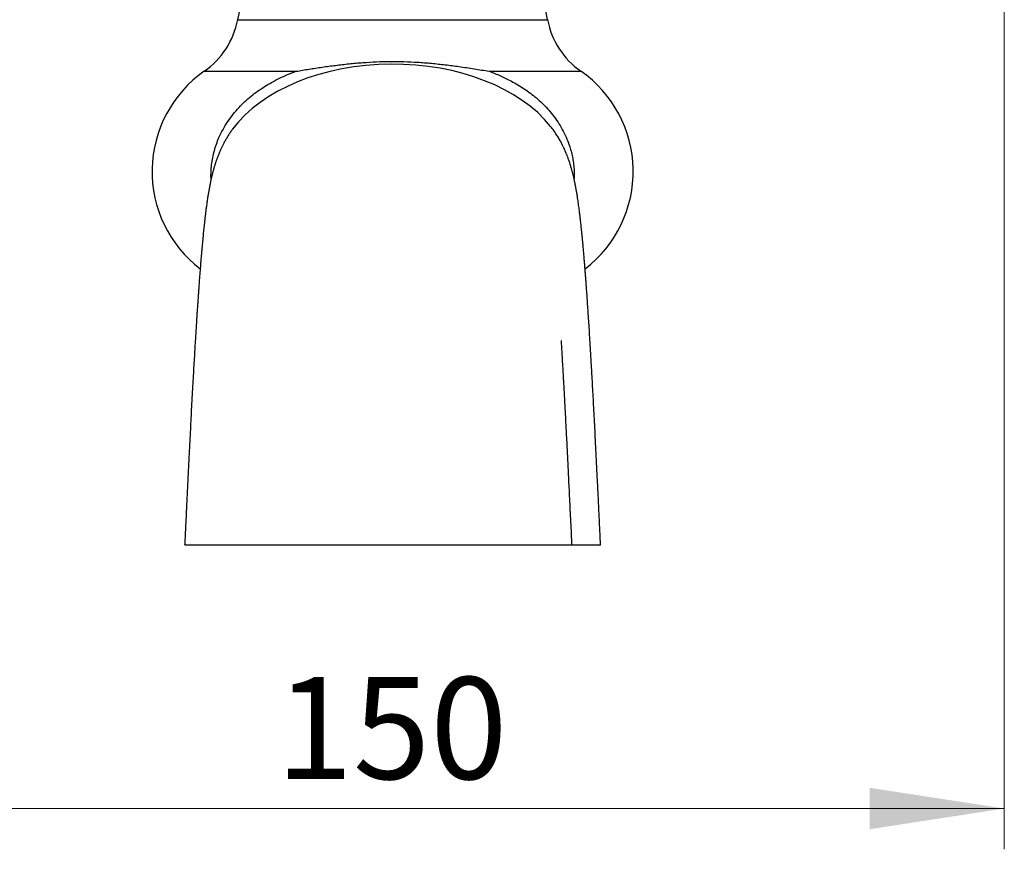
# Model space of a CAD drawing. Units: millimetres. Extents: x 50 to 1000, y 64 to 1435.
# Drawn here: x 239 to 360, y 682 to 784 of the extents above; entities that cross this region are included whole.
import ezdxf

# ---------------------------------------------------------------- set-up
doc = ezdxf.new("R2010")
doc.units = ezdxf.units.MM
doc.header["$LTSCALE"] = 5
doc.styles.add('SLDTEXTSTYLE2', font='TXT', dxfattribs={"width": 0.605})
doc.dimstyles.new('SLDDIMSTYLE0', dxfattribs={"dimtxt": 12.5, "dimasz": 16.51, "dimexe": 0, "dimexo": 0.0625, "dimgap": 3.125, "dimtad": 1, "dimdec": 1, "dimrnd": 1e-09, "dimzin": 12, "dimdsep": 46, "dimtxsty": 'SLDTEXTSTYLE2', "dimsah": 1, "dimcen": 0.09, "dimadec": 0, "dimazin": 3, "dimtfac": 1, "dimtdec": 1, "dimtofl": 0, "dimtmove": 0, "dimatfit": 3, "dimfxl": 0, "dimfrac": 2, "dimtolj": 1, "dimtzin": 12, "dimarcsym": 0})

# ---------------------------------------------------------------- blocks, each defined once
blk = doc.blocks.new('_D')
at = {"color": 7, "linetype": 'Continuous', "lineweight": 0}
for p, q in [((209.99, 817.55), (209.99, 682.47)), ((359.99, 817.55), (359.99, 682.47)), ((209.99, 687.47), (359.99, 687.47))]:
    blk.add_line(p, q, dxfattribs=at)
at = {"color": 7, "linetype": 'Continuous', "lineweight": 18}
for points in [[(209.99, 687.47), (226.5, 684.93), (226.5, 690.01)], [(359.99, 687.47), (343.48, 690.01), (343.48, 684.93)]]:
    blk.add_solid(points, dxfattribs=at)
at = {"color": 7, "linetype": 'Continuous', "lineweight": 18, "insert": (270.67, 703.58), "char_height": 12.5, "attachment_point": 1, "style": 'SLDTEXTSTYLE2'}
blk.add_mtext('150', dxfattribs=at)

msp = doc.modelspace()

# ---------------------------------------------------------------- linework, layer by layer
at = {"color": 7, "linetype": 'Continuous', "lineweight": 25}
for p, q in [((266.28, 785.75), (265.99, 784.2)), ((303.99, 784.2), (303.7, 785.75))]:
    msp.add_line(p, q, dxfattribs=at)
at = {"color": 8, "linetype": 'Continuous', "lineweight": 25}
for p, q in [((265.99, 784.2), (284.99, 784.2)), ((284.99, 784.2), (303.99, 784.2)), ((261.9, 777.87), (273.14, 777.87)), ((296.84, 777.87), (308.08, 777.87))]:
    msp.add_line(p, q, dxfattribs=at)
at = {"color": 7, "linetype": 'Continuous', "lineweight": 25}
for centre, radius, start, end in [((256.17, 786.07), 10, 304.9584, 349.2516), ((313.81, 786.07), 10, 190.7484, 235.0416), ((270.49, 765.58), 15, 124.9584, 232.6403), ((299.49, 765.58), 15, 307.3515, 55.0416)]:
    msp.add_arc(centre, radius, start, end, dxfattribs=at)
for start_param, end_param in [(1.579686, 2.695029), (0.471879, 1.579686)]:
    msp.add_ellipse((284.99, 764.75), major_axis=(21.75, 0), ratio=0.643678, start_param=start_param, end_param=end_param, dxfattribs=at)
for points, knots in [([(273.14, 777.87), (273.14, 777.87), (273.68, 777.97), (274.74, 778.14), (276.35, 778.39), (277.98, 778.61), (279.64, 778.8), (281.33, 778.95), (283.02, 779.05), (284.7, 779.09), (286.38, 779.07), (288.07, 779), (289.76, 778.86), (291.45, 778.68), (293.2, 778.45), (294.99, 778.19), (296.22, 777.98), (296.84, 777.87), (296.84, 777.87)], [0, 0, 0, 0, 0.001061, 0.070067, 0.139095, 0.208086, 0.278361, 0.348679, 0.418943, 0.488085, 0.557281, 0.626425, 0.697397, 0.768421, 0.839406, 0.919086, 0.998939, 1, 1, 1, 1]), ([(265.62, 771.12), (265.53, 771), (265.35, 770.77), (265.09, 770.4), (264.85, 770.03), (264.62, 769.65), (264.41, 769.28), (264.21, 768.91), (264.04, 768.58), (263.9, 768.26), (263.77, 767.97), (263.67, 767.72), (263.58, 767.5), (263.5, 767.29), (263.43, 767.11), (263.37, 766.92), (263.31, 766.76), (263.26, 766.62), (263.22, 766.49), (263.19, 766.37), (263.15, 766.24), (263.1, 766.1), (263.06, 765.94), (263.01, 765.76), (262.96, 765.59), (262.92, 765.44), (262.89, 765.32), (262.86, 765.2), (262.83, 765.09), (262.8, 764.96), (262.77, 764.82), (262.73, 764.65), (262.7, 764.48), (262.66, 764.32), (262.62, 764.14), (262.58, 763.93), (262.54, 763.7), (262.5, 763.47), (262.46, 763.25), (262.42, 763.04), (262.39, 762.84), (262.35, 762.61), (262.31, 762.35), (262.27, 762.07), (262.22, 761.76), (262.18, 761.46), (262.14, 761.18), (262.11, 760.95), (262.08, 760.75), (262.06, 760.57), (262.04, 760.41), (262.03, 760.28), (262.01, 760.16), (261.99, 760.01), (261.97, 759.83), (261.95, 759.62), (261.92, 759.37), (261.89, 759.08), (261.84, 758.64), (261.78, 758.04), (261.7, 757.24), (261.62, 756.4), (261.55, 755.52), (261.47, 754.62), (261.4, 753.7), (261.32, 752.76), (261.26, 751.93), (261.21, 751.22), (261.17, 750.64), (261.13, 750.05), (261.09, 749.46), (261.05, 748.86), (261, 748.22), (260.96, 747.52), (260.91, 746.76), (260.86, 745.92), (260.8, 745), (260.74, 744), (260.68, 742.93), (260.61, 741.77), (260.54, 740.54), (260.46, 739.23), (260.39, 737.83), (260.31, 736.42), (260.24, 735), (260.17, 733.59), (260.09, 732.1), (260.01, 730.54), (259.93, 728.91), (259.85, 727.25), (259.77, 725.56), (259.69, 723.84), (259.6, 722.06), (259.54, 720.69), (259.5, 719.92), (259.49, 719.75)], [0, 0, 0, 0, 0.011113, 0.02142, 0.030934, 0.039673, 0.047656, 0.054862, 0.061184, 0.066256, 0.070867, 0.075462, 0.080218, 0.085875, 0.092759, 0.099611, 0.105619, 0.110802, 0.11557, 0.1204, 0.125291, 0.131388, 0.138188, 0.145688, 0.153481, 0.159408, 0.164655, 0.169232, 0.1739, 0.179232, 0.185226, 0.192966, 0.200297, 0.207009, 0.213108, 0.223002, 0.232346, 0.241558, 0.251115, 0.258325, 0.266198, 0.274849, 0.284274, 0.294469, 0.305432, 0.317058, 0.325373, 0.33273, 0.339136, 0.344593, 0.349296, 0.352964, 0.356144, 0.360531, 0.365781, 0.371893, 0.378865, 0.386694, 0.395032, 0.414337, 0.433125, 0.453127, 0.472529, 0.491511, 0.510213, 0.528641, 0.546798, 0.557373, 0.567857, 0.578249, 0.588551, 0.598766, 0.609441, 0.62099, 0.633414, 0.646966, 0.661431, 0.676813, 0.693117, 0.710348, 0.728183, 0.746927, 0.766592, 0.78719, 0.805409, 0.824319, 0.843934, 0.864266, 0.885276, 0.906896, 0.92784, 0.949333, 0.971377, 0.993977, 1, 1, 1, 1]), ([(310.49, 719.75), (310.48, 719.98), (310.43, 720.89), (310.36, 722.44), (310.27, 724.39), (310.18, 726.27), (310.09, 728.07), (310, 729.79), (309.92, 731.44), (309.84, 733), (309.77, 734.51), (309.69, 735.94), (309.62, 737.31), (309.55, 738.61), (309.48, 739.84), (309.42, 740.99), (309.35, 742.07), (309.3, 743.08), (309.24, 744.03), (309.18, 745.06), (309.11, 746.14), (309.04, 747.28), (308.97, 748.34), (308.9, 749.32), (308.84, 750.24), (308.78, 751.09), (308.73, 751.8), (308.68, 752.39), (308.64, 752.89), (308.6, 753.4), (308.56, 753.94), (308.52, 754.49), (308.47, 755.07), (308.42, 755.66), (308.37, 756.22), (308.32, 756.76), (308.28, 757.26), (308.23, 757.74), (308.19, 758.18), (308.14, 758.58), (308.11, 758.94), (308.07, 759.24), (308.04, 759.51), (308.02, 759.74), (307.99, 759.95), (307.97, 760.17), (307.94, 760.4), (307.9, 760.67), (307.87, 760.98), (307.82, 761.31), (307.77, 761.65), (307.72, 761.98), (307.68, 762.29), (307.64, 762.56), (307.6, 762.8), (307.56, 763.01), (307.53, 763.21), (307.5, 763.39), (307.47, 763.56), (307.44, 763.72), (307.4, 763.89), (307.37, 764.06), (307.34, 764.22), (307.31, 764.36), (307.28, 764.5), (307.25, 764.64), (307.21, 764.8), (307.18, 764.97), (307.14, 765.12), (307.1, 765.26), (307.07, 765.39), (307.04, 765.52), (307, 765.66), (306.96, 765.81), (306.91, 765.97), (306.86, 766.15), (306.8, 766.36), (306.73, 766.57), (306.68, 766.74), (306.63, 766.87), (306.59, 767), (306.53, 767.16), (306.47, 767.33), (306.41, 767.49), (306.35, 767.64), (306.28, 767.82), (306.2, 768), (306.1, 768.23), (305.98, 768.49), (305.82, 768.81), (305.63, 769.2), (305.38, 769.64), (305.09, 770.11), (304.75, 770.62), (304.49, 770.95), (304.36, 771.12)], [0, 0, 0, 0, 0.008406, 0.033299, 0.057545, 0.08115, 0.104119, 0.126063, 0.147374, 0.167965, 0.187842, 0.207359, 0.226161, 0.24426, 0.261664, 0.278381, 0.294137, 0.309241, 0.3237, 0.337515, 0.356717, 0.375126, 0.392749, 0.40959, 0.425653, 0.440941, 0.455456, 0.464988, 0.474325, 0.484243, 0.494841, 0.506122, 0.518086, 0.530737, 0.544078, 0.555456, 0.567296, 0.579148, 0.590196, 0.600422, 0.609824, 0.618401, 0.625535, 0.631973, 0.637755, 0.643896, 0.650821, 0.658534, 0.668834, 0.67982, 0.691123, 0.702744, 0.714688, 0.724034, 0.73283, 0.741062, 0.74873, 0.755938, 0.762093, 0.768683, 0.775711, 0.783074, 0.789895, 0.795874, 0.801166, 0.807049, 0.81421, 0.82087, 0.827691, 0.833932, 0.839589, 0.844656, 0.850625, 0.856833, 0.863408, 0.871081, 0.879693, 0.888175, 0.895423, 0.900238, 0.904924, 0.910125, 0.915874, 0.920122, 0.923429, 0.926416, 0.930225, 0.934901, 0.940474, 0.946992, 0.955336, 0.964866, 0.975484, 0.987193, 1, 1, 1, 1]), ([(306.98, 719.75), (306.96, 720.21), (306.92, 721.17), (306.85, 722.62), (306.78, 724.08), (306.71, 725.48), (306.65, 726.81), (306.58, 728.08), (306.53, 729.27), (306.47, 730.4), (306.41, 731.54), (306.36, 732.66), (306.3, 733.77), (306.25, 734.8), (306.2, 735.74), (306.15, 736.61), (306.11, 737.42), (306.07, 738.18), (306.03, 738.87), (306, 739.48), (305.96, 740.04), (305.93, 740.61), (305.9, 741.21), (305.86, 741.9), (305.81, 742.68), (305.76, 743.54), (305.72, 744.28), (305.69, 744.73), (305.68, 744.88)], [0, 0, 0, 0, 0.049651, 0.105611, 0.159584, 0.211576, 0.261592, 0.308794, 0.354095, 0.397487, 0.438847, 0.485403, 0.529082, 0.569912, 0.60792, 0.643128, 0.675554, 0.707774, 0.73672, 0.762404, 0.784956, 0.808375, 0.834621, 0.863686, 0.898907, 0.937524, 0.979532, 1, 1, 1, 1]), ([(284.99, 719.75), (284.23, 719.75), (282.72, 719.75), (280.45, 719.75), (278.18, 719.75), (275.92, 719.75), (273.67, 719.75), (271.43, 719.75), (269.2, 719.75), (266.99, 719.75), (265.34, 719.75), (264.25, 719.75), (263.69, 719.75), (263.14, 719.75), (262.6, 719.75), (262.09, 719.75), (261.6, 719.75), (261.16, 719.75), (260.77, 719.75), (260.42, 719.75), (260.12, 719.75), (259.87, 719.75), (259.68, 719.75), (259.56, 719.75), (259.5, 719.75), (259.5, 719.75), (259.5, 719.75)], [0, 0, 0, 0, 0.079365, 0.15875, 0.238115, 0.317478, 0.396859, 0.476221, 0.555588, 0.634974, 0.71434, 0.734344, 0.754476, 0.774591, 0.794583, 0.814432, 0.834245, 0.853581, 0.872978, 0.892313, 0.911652, 0.931053, 0.950393, 0.969708, 0.989086, 1, 1, 1, 1]), ([(310.48, 719.75), (310.49, 719.75), (310.5, 719.75), (310.46, 719.75), (310.36, 719.75), (310.2, 719.75), (309.99, 719.75), (309.71, 719.75), (309.39, 719.75), (309.01, 719.75), (308.6, 719.75), (308.14, 719.75), (307.5, 719.75), (306.66, 719.75), (305.64, 719.75), (304.59, 719.75), (303.54, 719.75), (302.48, 719.75), (300.88, 719.75), (298.74, 719.75), (296.03, 719.75), (293.53, 719.75), (291.23, 719.75), (289.16, 719.75), (287.07, 719.75), (285.68, 719.75), (284.99, 719.75)], [0, 0, 0, 0, 0.0019513, 0.0212442, 0.0405199, 0.0598581, 0.0791357, 0.0983926, 0.1177111, 0.1369691, 0.1562493, 0.1755903, 0.1948712, 0.2325022, 0.2701615, 0.3079462, 0.3458391, 0.3837482, 0.4215461, 0.5173359, 0.613159, 0.7089496, 0.7816981, 0.8544756, 0.9272525, 1, 1, 1, 1])]:
    msp.add_open_spline(points, degree=3, knots=knots, dxfattribs=at)
at = {"color": 8, "linetype": 'Continuous', "lineweight": 25}
for points, knots in [([(262.74, 764.66), (262.73, 764.71), (262.71, 765), (262.73, 765.59), (262.79, 766.42), (262.92, 767.28), (263.12, 768.12), (263.38, 768.95), (263.72, 769.83), (264.18, 770.76), (264.76, 771.71), (265.42, 772.62), (266.13, 773.43), (266.87, 774.17), (267.63, 774.83), (268.43, 775.44), (269.27, 776), (270.16, 776.53), (271.11, 777.03), (272.11, 777.48), (272.79, 777.74), (273.14, 777.87)], [0, 0, 0, 0, 0.00682, 0.049491, 0.097461, 0.14563, 0.193875, 0.24206, 0.290045, 0.351803, 0.413793, 0.475817, 0.537621, 0.593381, 0.649299, 0.705302, 0.761278, 0.817088, 0.878037, 0.939037, 1, 1, 1, 1]), ([(296.84, 777.87), (297.3, 777.69), (297.99, 777.43), (298.89, 777.01), (299.6, 776.65), (300.35, 776.22), (301.13, 775.73), (301.89, 775.19), (302.62, 774.61), (303.32, 773.97), (304, 773.27), (304.65, 772.5), (305.26, 771.66), (305.8, 770.76), (306.27, 769.8), (306.62, 768.91), (306.87, 768.09), (307.04, 767.37), (307.17, 766.63), (307.24, 765.87), (307.27, 765.21), (307.25, 764.81), (307.24, 764.67)], [0, 0, 0, 0, 0.082007, 0.123219, 0.16443, 0.215429, 0.266458, 0.317448, 0.369923, 0.422444, 0.474908, 0.532252, 0.589592, 0.648412, 0.707228, 0.766881, 0.808138, 0.849436, 0.890691, 0.933601, 0.976559, 1, 1, 1, 1])]:
    msp.add_open_spline(points, degree=3, knots=knots, dxfattribs=at)

# ---------------------------------------------------------------- dimensions: what is measured, and where the dimension line sits
at = {"color": 7, "linetype": 'Continuous', "lineweight": 18}
dim = msp.add_linear_dim(base=(359.99, 687.47), p1=(209.99, 822.55), p2=(359.99, 822.55), dimstyle='SLDDIMSTYLE0', dxfattribs=at)
dim.commit()
dim.dimension.update_dxf_attribs({"geometry": '_D', "text_midpoint": (284.99, 687.47), "dimtype": 160})

doc.saveas('drawing.dxf')
